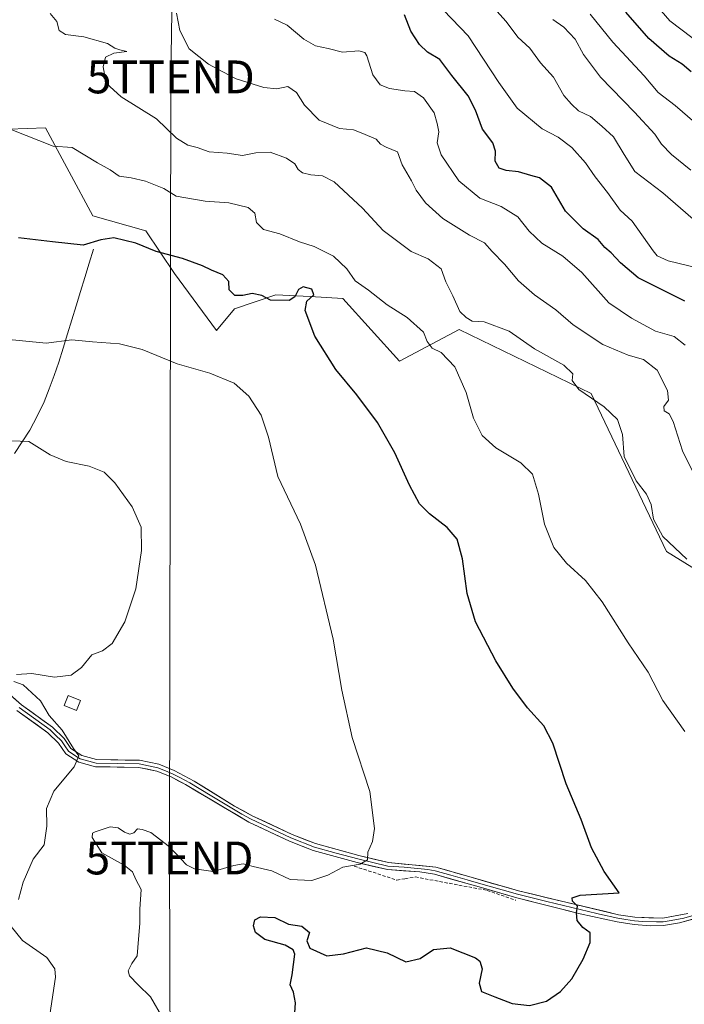
# Model space of a CAD drawing. Units: metres. Extents: x 611176 to 614652, y 4708501 to 4710870.
# Drawn here: x 611402 to 611605, y 4710180 to 4710479 of the extents above; entities that cross this region are included whole.
import ezdxf
from ezdxf.enums import TextEntityAlignment as Align

# ---------------------------------------------------------------- set-up
doc = ezdxf.new("R2010")
doc.units = ezdxf.units.M
doc.header["$MEASUREMENT"] = 0
doc.linetypes.add('TRAZOSX2', pattern=[1.5, 1, -0.5])
doc.layers.get('0').update_dxf_attribs({"lineweight": 5})
for name, color, linetype, lineweight in [('Corriente natural lineal', 142, 'Continuous', 13), ('Cultivos herbáceos CxS', 92, 'Continuous', 0), ('Curva de nivel maestra', 36, 'Continuous', 30), ('Curva de nivel normal', 36, 'Continuous', 0), ('Edificación', 1, 'Continuous', 13), ('Edificación Cxs', 1, 'Continuous', 13), ('Layer 0', 7, 'Continuous', 0), ('Matorral CxS', 135, 'Continuous', 0), ('Muro lineal', 1, 'TRAZOSX2', 13), ('Tendido', 6, 'Continuous', 0), ('Torre de tendido puntual', 7, 'Continuous', 0)]:
    doc.layers.add(name, color=color, linetype=linetype, lineweight=lineweight)

# ---------------------------------------------------------------- blocks, each defined once
blk = doc.blocks.new('*U151')
at = {"layer": 'Cultivos herbáceos CxS', "color": 92, "linetype": 'Continuous', "lineweight": 0}
blk.add_polyline3d([(611399.1217, 4710446.0729, 529.6315), (611410.2715, 4710446.5041, 530.8997), (611424.6721, 4710419.6967, 526.1731), (611440.7699, 4710415.2165, 526.1392), (611449.5475, 4710402.1913, 523.8627), (611462.3123, 4710384.8629, 521.1384), (611467.7967, 4710391.4311, 522.8948), (611480.3757, 4710395.7241, 524.6883), (611490.8831, 4710395.1401, 525.5975), (611500.8069, 4710394.5885, 527.6964), (611518.0963, 4710375.5243, 527.6543), (611536.2075, 4710385.1155, 532.554), (611576.4489, 4710365.6465, 535.2774), (611599.3063, 4710317.5309, 534.0736), (611616.9181, 4710306.7481, 535.6615)], dxfattribs=at)
blk = doc.blocks.new('*U198')
at = {"layer": 'Curva de nivel normal', "color": 36, "linetype": 'Continuous', "lineweight": 0}
blk.add_polyline3d([(611605.05, 4710380.36, 545), (611601.66, 4710383, 545), (611595.98, 4710384.62, 545), (611588.68, 4710388.55, 545), (611581.74, 4710393.27, 545), (611573.56, 4710402.47, 545), (611567.78, 4710407.44, 545), (611561.4, 4710411.44, 545), (611557.49, 4710415.1, 545), (611554.04, 4710419.41, 545), (611549.05, 4710422.54, 545), (611542.49, 4710425.11, 545), (611536.12, 4710430.35, 545), (611530.76, 4710438.28, 545), (611529.52, 4710441.99, 545), (611530.02, 4710445.34, 545), (611529.56, 4710447.81, 545), (611528.58, 4710451.04, 545), (611525.31, 4710455.62, 545), (611522.66, 4710457.63, 545), (611519.68, 4710457.8, 545), (611514.96, 4710458.52, 545), (611512.13, 4710459.66, 545), (611509.98, 4710462.62, 545), (611508.11, 4710468.41, 545), (611507.49, 4710469.46, 545), (611505.64, 4710469.93, 545), (611500.67, 4710469.57, 545), (611496.34, 4710470.65, 545), (611492.52, 4710471.48, 545), (611488.89, 4710473.48, 545), (611483.84, 4710477.82, 545), (611479.96, 4710479.57, 545)], dxfattribs=at)
blk = doc.blocks.new('*U199')
at = {"layer": 'Curva de nivel normal', "color": 36, "linetype": 'Continuous', "lineweight": 0}
blk.add_polyline3d([(611606.8, 4710433.63, 565), (611600.86, 4710438.4, 565), (611597.8, 4710441.52, 565), (611595.78, 4710444.57, 565), (611589.63, 4710451.27, 565), (611579.27, 4710461.91, 565), (611574.11, 4710468.85, 565), (611571.5, 4710473.52, 565), (611568.1, 4710477.15, 565), (611564.72, 4710479.53, 565)], dxfattribs=at)
blk = doc.blocks.new('*U201')
at = {"layer": 'Curva de nivel normal', "color": 36, "linetype": 'Continuous', "lineweight": 0}
blk.add_polyline3d([(611411.7, 4710481.3, 535), (611413.72, 4710478.94, 535), (611414.48, 4710476.12, 535), (611416.34, 4710474.98, 535), (611421.89, 4710474.2, 535), (611429.17, 4710472.15, 535), (611431.38, 4710470.8, 535), (611432.92, 4710470.25, 535), (611435.01, 4710469.71, 535), (611431.09, 4710469.22, 535), (611428.55, 4710468.02, 535), (611427.86, 4710465.09, 535), (611428.74, 4710460.17, 535), (611433.3, 4710455.94, 535), (611444.1, 4710449.22, 535), (611450.12, 4710443.34, 535), (611453.57, 4710441.22, 535), (611456.43, 4710440.5, 535), (611460.06, 4710439.22, 535), (611465.55, 4710438.86, 535), (611470.24, 4710438.13, 535), (611474.34, 4710438.96, 535), (611478.67, 4710439.14, 535), (611483.68, 4710437.28, 535), (611486.14, 4710435.58, 535), (611487.15, 4710433.85, 535), (611488.53, 4710432.84, 535), (611491.02, 4710432.19, 535), (611494.57, 4710431.88, 535), (611498.13, 4710430.11, 535), (611506.83, 4710422.05, 535), (611513.08, 4710415.31, 535), (611521.56, 4710408.87, 535), (611526.76, 4710406.66, 535), (611530.72, 4710403.64, 535), (611532.13, 4710399.67, 535), (611534.33, 4710395.41, 535), (611536.45, 4710390.64, 535), (611538.3, 4710388.81, 535), (611540.17, 4710387.7, 535), (611543.83, 4710387.47, 535), (611551.45, 4710384.67, 535), (611559.17, 4710379.22, 535), (611568.09, 4710374.23, 535), (611570.85, 4710371.65, 535), (611570.59, 4710369.65, 535), (611572.62, 4710366.88, 535), (611580.4, 4710361.62, 535), (611584.4, 4710357.69, 535), (611585.99, 4710353.22, 535), (611586.48, 4710346.52, 535), (611590.09, 4710339.08, 535), (611593.3, 4710335.03, 535), (611594.7, 4710331.91, 535), (611595.42, 4710327.41, 535), (611598.22, 4710322.12, 535), (611605.49, 4710315.26, 535)], dxfattribs=at)
blk = doc.blocks.new('*U203')
at = {"layer": 'Curva de nivel normal', "color": 36, "linetype": 'Continuous', "lineweight": 0}
for points in [[(611397.14, 4710351.33, 515), (611405.21, 4710351.02, 515), (611411.7, 4710346.98, 515), (611416.57, 4710344.95, 515), (611423.57, 4710343.55, 515), (611428.09, 4710341.68, 515), (611431.37, 4710338.49, 515), (611436.61, 4710331.2, 515), (611439.36, 4710325, 515), (611439.53, 4710317.89, 515), (611437.75, 4710306.24, 515), (611434.4, 4710296.16, 515), (611430.6, 4710289.6, 515), (611427.61, 4710287.31, 515), (611424.38, 4710286.06, 515), (611421.27, 4710282.22, 515), (611418.08, 4710279.93, 515), (611413.01, 4710279.33, 515), (611406.13, 4710280.45, 515), (611401.46, 4710280.12, 515)], [(611400.6, 4710278.02, 515), (611403.5, 4710276.93, 515), (611408.79, 4710272.06, 515), (611411.43, 4710267.66, 515), (611415.3, 4710263.14, 515), (611418.84, 4710257.57, 515), (611420.43, 4710255.4, 515), (611418.96, 4710252.05, 515), (611412.85, 4710244.56, 515), (611410.54, 4710239.31, 515), (611410.71, 4710234, 515), (611409.86, 4710228.29, 515), (611406.47, 4710223.9, 515), (611403.46, 4710216.94, 515), (611402.08, 4710211.58, 515)], [(611399.79, 4710203.43, 515), (611403.26, 4710199.13, 515), (611410.68, 4710193.94, 515), (611413.12, 4710190.51, 515), (611413.34, 4710187.99, 515), (611411.54, 4710176.52, 515)]]:
    blk.add_polyline3d(points, dxfattribs=at)
blk = doc.blocks.new('*U205')
at = {"layer": 'Curva de nivel normal', "color": 36, "linetype": 'Continuous', "lineweight": 0}
blk.add_polyline3d([(611607.94, 4710448.18, 570), (611601.96, 4710453.36, 570), (611596.83, 4710457.3, 570), (611592.5, 4710462.37, 570), (611582.96, 4710472.64, 570), (611576.09, 4710481.13, 570)], dxfattribs=at)
blk = doc.blocks.new('*U208')
at = {"layer": 'Curva de nivel normal', "color": 36, "linetype": 'Continuous', "lineweight": 0}
blk.add_polyline3d([(611400.01, 4710445.87, 530), (611412.62, 4710440.99, 530), (611418.34, 4710440.56, 530), (611426.06, 4710435.92, 530), (611429.96, 4710433.77, 530), (611432.67, 4710431.85, 530), (611436.34, 4710431.34, 530), (611440.75, 4710430.29, 530), (611446.25, 4710428.04, 530), (611450.1, 4710425.74, 530), (611458.93, 4710424.16, 530), (611466.08, 4710423.71, 530), (611471.99, 4710422.24, 530), (611474.05, 4710420.52, 530), (611474.49, 4710417.68, 530), (611476.6, 4710415.58, 530), (611481.62, 4710414.26, 530), (611487.56, 4710411.87, 530), (611492.09, 4710410.38, 530), (611497.96, 4710407.51, 530), (611502.03, 4710403.63, 530), (611504.6, 4710399.92, 530), (611508.66, 4710397.11, 530), (611514.34, 4710392.62, 530), (611520.36, 4710388.77, 530), (611525.39, 4710384.28, 530), (611526.46, 4710381.44, 530), (611527.99, 4710379.5, 530), (611530.73, 4710378.18, 530), (611534.92, 4710373.76, 530), (611538.3, 4710365.93, 530), (611540.56, 4710358.16, 530), (611543.23, 4710352.86, 530), (611547.36, 4710349.07, 530), (611555.01, 4710344.54, 530), (611558.51, 4710341.08, 530), (611560.42, 4710335.03, 530), (611562.19, 4710325.83, 530), (611565.05, 4710318.79, 530), (611568.92, 4710313.98, 530), (611574.63, 4710308.71, 530), (611579.79, 4710302.21, 530), (611587.69, 4710289.79, 530), (611593.76, 4710280.86, 530), (611598.19, 4710272.18, 530), (611604.88, 4710262.76, 530)], dxfattribs=at)
blk = doc.blocks.new('*U216')
at = {"layer": 'Curva de nivel normal', "color": 36, "linetype": 'Continuous', "lineweight": 0}
blk.add_polyline3d([(611547.67, 4710482.08, 560), (611550.55, 4710478.86, 560), (611554.12, 4710474.09, 560), (611557.76, 4710470.73, 560), (611561.02, 4710466.33, 560), (611564.92, 4710461.9, 560), (611568.06, 4710456.37, 560), (611570.39, 4710453.7, 560), (611572.59, 4710451.68, 560), (611576.18, 4710449.94, 560), (611579.63, 4710447.05, 560), (611583.19, 4710443.83, 560), (611586.45, 4710438.43, 560), (611589.69, 4710433.28, 560), (611598.26, 4710426.72, 560), (611607.45, 4710418.72, 560)], dxfattribs=at)
blk = doc.blocks.new('*U217')
at = {"layer": 'Curva de nivel normal', "color": 36, "linetype": 'Continuous', "lineweight": 0}
blk.add_polyline3d([(611593.01, 4710487.66, 580), (611600.31, 4710479.09, 580), (611610.36, 4710471.49, 580)], dxfattribs=at)
blk = doc.blocks.new('*U222')
at = {"layer": 'Curva de nivel maestra', "color": 36, "linetype": 'Continuous', "lineweight": 30}
blk.add_polyline3d([(611604.97, 4710393.73, 550), (611590.68, 4710400.88, 550), (611585.29, 4710405.48, 550), (611582.54, 4710408.5, 550), (611580.61, 4710410.12, 550), (611578.53, 4710412.5, 550), (611573.97, 4710415.76, 550), (611568.62, 4710421.2, 550), (611564.3, 4710428.43, 550), (611560.66, 4710431.32, 550), (611558.01, 4710431.99, 550), (611554.3, 4710433.13, 550), (611550.51, 4710433.5, 550), (611548.38, 4710434.24, 550), (611547.19, 4710436.36, 550), (611547.3, 4710439.4, 550), (611546.43, 4710441.98, 550), (611543.33, 4710446.12, 550), (611541.22, 4710451.87, 550), (611538.91, 4710456.3, 550), (611534, 4710462.42, 550), (611530.3, 4710467.28, 550), (611526.61, 4710469.59, 550), (611524.12, 4710471.93, 550), (611521.52, 4710475.98, 550), (611519.55, 4710480.96, 550)], dxfattribs=at)
blk = doc.blocks.new('*U228')
at = {"layer": 'Curva de nivel maestra', "color": 36, "linetype": 'Continuous', "lineweight": 30}
blk.add_polyline3d([(611606.87, 4710463.56, 575), (611604.12, 4710465.9, 575), (611600.16, 4710468.31, 575), (611594, 4710473.76, 575), (611586.94, 4710481.7, 575)], dxfattribs=at)
blk = doc.blocks.new('5TTEND')
blk.add_text('5TTEND', height=10).set_placement((0, 0), align=Align.MIDDLE_CENTER)

msp = doc.modelspace()

# ---------------------------------------------------------------- linework, layer by layer
at = {"layer": 'Corriente natural lineal', "color": 142, "linetype": 'Continuous', "lineweight": 13}
msp.add_polyline3d([(611424.87, 4710409.58, 524.42), (611423.56, 4710405.28, 523.84), (611422.24, 4710400.98, 523.15), (611420.93, 4710396.68, 522.34), (611419.62, 4710392.38, 521.64), (611418.3, 4710388.07, 520.95), (611416.99, 4710383.77, 520.12), (611415.67, 4710379.47, 519.4), (611414.36, 4710375.17, 518.89), (611412.87, 4710371.14, 518.34), (611411.38, 4710367.1, 517.59), (611409.89, 4710363.07, 516.93), (611407.69, 4710358.76, 516.09), (611405.49, 4710354.45, 515.31), (611403.15, 4710350.91, 514.86), (611400.81, 4710347.37, 514.17)], dxfattribs=at)
at = {"layer": 'Cultivos herbáceos CxS', "color": 92, "linetype": 'Continuous', "lineweight": 0}
msp.add_polyline3d([(611399.12, 4710446.07, 529.63), (611410.27, 4710446.5, 530.9), (611424.67, 4710419.7, 526.17), (611440.77, 4710415.22, 526.14), (611449.55, 4710402.19, 523.86), (611462.31, 4710384.86, 521.14), (611467.8, 4710391.43, 522.89), (611480.38, 4710395.72, 524.69), (611490.88, 4710395.14, 525.6), (611500.81, 4710394.59, 527.7), (611518.1, 4710375.52, 527.65), (611536.21, 4710385.12, 532.55), (611576.45, 4710365.65, 535.28), (611599.31, 4710317.53, 534.07), (611616.92, 4710306.75, 535.66)], dxfattribs=at)
at = {"layer": 'Curva de nivel maestra', "color": 36, "linetype": 'Continuous', "lineweight": 30}
msp.add_polyline3d([(611486.17, 4710177.16, 525), (611486.4, 4710180.2, 525), (611485.82, 4710183.38, 525), (611484.78, 4710185.66, 525), (611485.41, 4710188.74, 525), (611486.14, 4710194.99, 525), (611485.7, 4710196.32, 525), (611483.24, 4710197.69, 525), (611477.02, 4710199.44, 525), (611474.18, 4710201.6, 525), (611473.6, 4710203.66, 525), (611474.03, 4710205.45, 525), (611475.77, 4710206.33, 525), (611480.11, 4710206.11, 525), (611484.3, 4710204.12, 525), (611488.35, 4710203.49, 525), (611490.61, 4710201.56, 525), (611489.85, 4710199, 525), (611490.8, 4710196.82, 525), (611495.91, 4710194.52, 525), (611501.01, 4710195.05, 525), (611508.01, 4710196.96, 525), (611514.34, 4710195.38, 525), (611520.01, 4710192.61, 525), (611524.34, 4710193.7, 525), (611528.36, 4710196.41, 525), (611533.46, 4710196.92, 525), (611541.14, 4710193.9, 525), (611542.54, 4710192.82, 525), (611543.22, 4710190.53, 525), (611542.34, 4710186.18, 525), (611543.06, 4710183.62, 525), (611547.1, 4710182.05, 525), (611552.34, 4710179.99, 525), (611557.67, 4710179.32, 525), (611562.83, 4710180.66, 525), (611567.08, 4710183.64, 525), (611570.5, 4710187.49, 525), (611574.01, 4710193.42, 525), (611576.06, 4710198.55, 525), (611576.11, 4710201.44, 525), (611573.88, 4710203.14, 525), (611572.17, 4710205.25, 525), (611571.99, 4710207.58, 525), (611572.26, 4710209.59, 525), (611570.76, 4710211.11, 525), (611570.67, 4710212.14, 525), (611573.01, 4710212.98, 525), (611584.92, 4710213.66, 525), (611580.32, 4710220.14, 525), (611576.46, 4710227.36, 525), (611573.38, 4710236.01, 525), (611568.8, 4710246.8, 525), (611564.78, 4710259.18, 525), (611561.95, 4710264.54, 525), (611557.01, 4710269.94, 525), (611552.51, 4710275.96, 525), (611547.33, 4710284.27, 525), (611541.22, 4710296.15, 525), (611538.64, 4710304.79, 525), (611537.25, 4710315.28, 525), (611535.61, 4710321.29, 525), (611532.53, 4710324.9, 525), (611527.15, 4710328.99, 525), (611524.15, 4710332.09, 525), (611521.08, 4710337.72, 525), (611516.62, 4710347.6, 525), (611511.35, 4710356.87, 525), (611505.11, 4710365.27, 525), (611498.64, 4710372.96, 525), (611492.28, 4710383.13, 525), (611489.34, 4710390.94, 525), (611489.87, 4710393.72, 525), (611491.94, 4710395.65, 525), (611491.35, 4710397.42, 525), (611488.75, 4710398.08, 525), (611487.33, 4710397.29, 525), (611486.17, 4710395.11, 525), (611484.43, 4710393.92, 525), (611478.76, 4710394.07, 525), (611476.14, 4710395.44, 525), (611473.19, 4710396.1, 525), (611470.38, 4710395.45, 525), (611467.87, 4710395.45, 525), (611466.19, 4710397.17, 525), (611466.06, 4710399.7, 525), (611464.22, 4710401.79, 525), (611460.83, 4710403.19, 525), (611458.12, 4710404.56, 525), (611451.94, 4710406.74, 525), (611443.97, 4710408.83, 525), (611437.79, 4710411.46, 525), (611431.03, 4710413.01, 525), (611427.08, 4710412.39, 525), (611421.77, 4710410.82, 525), (611412.4, 4710411.8, 525), (611402.05, 4710413.01, 525)], dxfattribs=at)
at = {"layer": 'Curva de nivel normal', "color": 36, "linetype": 'Continuous', "lineweight": 0}
for points in [[(611611.04, 4710334.52, 540), (611604.26, 4710348.25, 540), (611601.34, 4710357.14, 540), (611600.13, 4710359.48, 540), (611598.64, 4710360.37, 540), (611598.56, 4710361.74, 540), (611599.96, 4710363.59, 540), (611599.64, 4710366.57, 540), (611596.45, 4710372.75, 540), (611592.37, 4710375.98, 540), (611587.67, 4710377.33, 540), (611579.91, 4710380.6, 540), (611570.94, 4710386.51, 540), (611565.62, 4710391.14, 540), (611559.17, 4710395.7, 540), (611554.33, 4710399.97, 540), (611550.04, 4710405.02, 540), (611546.29, 4710408.93, 540), (611543.94, 4710411.49, 540), (611539.34, 4710413.89, 540), (611531.22, 4710418.95, 540), (611525.92, 4710423.65, 540), (611523.16, 4710427.6, 540), (611521.71, 4710430.39, 540), (611518.88, 4710435.23, 540), (611517.47, 4710439.24, 540), (611513.96, 4710440.63, 540), (611512.24, 4710441.55, 540), (611510.92, 4710443.1, 540), (611506.91, 4710444.77, 540), (611504.01, 4710445.9, 540), (611499.81, 4710446.36, 540), (611493.6, 4710448.89, 540), (611489.11, 4710453.45, 540), (611486.74, 4710457.32, 540), (611484.09, 4710459.06, 540), (611480.67, 4710458.39, 540), (611476.74, 4710458.78, 540), (611468.33, 4710461.41, 540), (611464.29, 4710463.59, 540), (611459.86, 4710465.88, 540), (611453.99, 4710470.57, 540), (611451.2, 4710476.17, 540), (611450.14, 4710481.38, 540)], [(611531.4, 4710482.32, 555), (611538.91, 4710474.55, 555), (611548.32, 4710460.29, 555), (611553.91, 4710452.48, 555), (611561.47, 4710446.23, 555), (611566.34, 4710443.7, 555), (611570.48, 4710440.54, 555), (611574.72, 4710435.86, 555), (611577.58, 4710431.65, 555), (611581.4, 4710426.81, 555), (611585.21, 4710421.45, 555), (611588.84, 4710418.15, 555), (611595.24, 4710409.04, 555), (611596.46, 4710407.58, 555), (611599.88, 4710406.08, 555), (611608.66, 4710403.94, 555)], [(611446.04, 4710175.55, 520), (611442.24, 4710182.01, 520), (611438.47, 4710185.65, 520), (611435.84, 4710188.35, 520), (611435.42, 4710189.95, 520), (611436.53, 4710192.12, 520), (611438.22, 4710194.46, 520), (611438.59, 4710199.52, 520), (611438.98, 4710204.3, 520), (611438.98, 4710208.68, 520), (611439.39, 4710214.71, 520), (611437.79, 4710217.75, 520), (611436.76, 4710220.03, 520), (611434.22, 4710222.07, 520), (611427.42, 4710225.88, 520), (611424.46, 4710230.5, 520), (611424.56, 4710231.85, 520), (611425.37, 4710232.27, 520), (611430, 4710233.72, 520), (611432.42, 4710233.44, 520), (611434.3, 4710232.08, 520), (611435.96, 4710231.53, 520), (611437.12, 4710231.95, 520), (611438.33, 4710233.19, 520), (611439.66, 4710232.98, 520), (611442.37, 4710232.03, 520), (611448.01, 4710227.66, 520), (611453.19, 4710222.17, 520), (611455.68, 4710220.95, 520), (611461.32, 4710220.11, 520), (611467.59, 4710221.96, 520), (611470.41, 4710222.47, 520), (611473.47, 4710221.68, 520), (611479.16, 4710220.32, 520), (611484.78, 4710217.74, 520), (611491.37, 4710217.43, 520), (611496.26, 4710218.99, 520), (611500.75, 4710221.44, 520), (611506.06, 4710222.35, 520), (611508.34, 4710223.74, 520), (611508.38, 4710225.99, 520), (611509.83, 4710229.33, 520), (611510.45, 4710233.28, 520), (611508.97, 4710244.49, 520), (611503.64, 4710260.94, 520), (611500.45, 4710275.34, 520), (611497.88, 4710290.86, 520), (611492.45, 4710313.42, 520), (611487.86, 4710325.84, 520), (611481.03, 4710340.36, 520), (611478.14, 4710352.41, 520), (611475.94, 4710359.04, 520), (611472.18, 4710364.88, 520), (611467.68, 4710368.79, 520), (611460.29, 4710371.8, 520), (611450.4, 4710374.7, 520), (611439.75, 4710379.06, 520), (611432.81, 4710380.79, 520), (611424.6, 4710381.39, 520), (611418.27, 4710381.95, 520), (611410.47, 4710381.01, 520), (611397.07, 4710382.26, 520)]]:
    msp.add_polyline3d(points, dxfattribs=at)
at = {"layer": 'Edificación', "color": 1, "linetype": 'Continuous', "lineweight": 13}
msp.add_polyline3d([(611420.96, 4710272.18, 516.19), (611419.71, 4710269.16, 516.03), (611415.94, 4710270.72, 516.32), (611417.21, 4710273.74, 516.75), (611420.96, 4710272.18, 516.19)], dxfattribs=at)
at = {"layer": 'Edificación Cxs', "color": 1, "linetype": 'Continuous', "lineweight": 13}
msp.add_polyline3d([(611420.96, 4710272.18, 516.19), (611419.71, 4710269.16, 516.03), (611415.94, 4710270.72, 516.32), (611417.21, 4710273.74, 516.75), (611420.96, 4710272.18, 516.19)], close=True, dxfattribs=at)
at = {"layer": 'Layer 0', "linetype": 'Continuous', "lineweight": 0}
for points in [[(611396.54, 4710276.52), (611402.93, 4710270.91), (611412.39, 4710264.08), (611415.93, 4710260.6), (611418, 4710257.55), (611421.3, 4710255.43), (611425.84, 4710254.22), (611438.88, 4710254), (611444.78, 4710252.8), (611449.4, 4710250.89), (611455.55, 4710247.67), (611467.86, 4710240.07), (611473.18, 4710237.14), (611485.41, 4710231.4), (611492.46, 4710228.63), (611505.68, 4710225.02), (611514.71, 4710222.88), (611529.11, 4710221.47), (611539.11, 4710218.61), (611554.28, 4710214.26), (611584.75, 4710206.99), (611589.68, 4710206.21), (611598.23, 4710205.94), (611605.82, 4710207.4)], [(611611.12, 4710206.68), (611603.32, 4710204.53), (611598.41, 4710203.75), (611594.45, 4710203.64), (611589.48, 4710204.04), (611584.32, 4710204.85), (611573.09, 4710207.31), (611553.73, 4710212.15), (611542.26, 4710215.44), (611538.26, 4710216.58), (611528.7, 4710219.32), (611524.27, 4710220.02), (611514.35, 4710220.73), (611505.14, 4710222.9), (611491.77, 4710226.56), (611484.54, 4710229.4), (611472.19, 4710235.2), (611452.93, 4710246.64), (611448.48, 4710248.92), (611444.14, 4710250.7), (611438.64, 4710251.82), (611425.54, 4710252.05), (611420.41, 4710253.41), (611416.45, 4710255.96), (611414.25, 4710259.19), (611410.98, 4710262.41), (611401.57, 4710269.2)], [(611402.25, 4710270.06), (611411.69, 4710263.25), (611413.32, 4710261.64), (611415.09, 4710259.9), (611416.13, 4710258.37), (611417.23, 4710256.76), (611419.21, 4710255.48), (611420.86, 4710254.42), (611423.42, 4710253.74), (611425.69, 4710253.14), (611432.24, 4710253.02), (611438.76, 4710252.91), (611444.46, 4710251.75), (611446.77, 4710250.8), (611448.94, 4710249.91), (611451.17, 4710248.77), (611454.24, 4710247.16), (611460.4, 4710243.36), (611470.03, 4710237.64), (611472.69, 4710236.17), (611484.98, 4710230.4), (611492.12, 4710227.6), (611498.8, 4710225.77), (611505.41, 4710223.96), (611509.93, 4710222.89), (611514.53, 4710221.81), (611519.49, 4710221.45), (611526.69, 4710220.75), (611528.91, 4710220.4), (611533.69, 4710219.03), (611538.69, 4710217.6), (611540.69, 4710217.03), (611554.01, 4710213.21), (611562.93, 4710210.98), (611578.16, 4710207.34), (611578.92, 4710207.15), (611584.54, 4710205.92), (611587, 4710205.53), (611589.58, 4710205.13), (611592.07, 4710204.93), (611596.34, 4710204.79), (611598.32, 4710204.85), (611600.78, 4710205.24), (611604.57, 4710205.97), (611608.47, 4710207.04)]]:
    msp.add_lwpolyline(points, dxfattribs=at)
for points in [[(611399.74, 4710273.72, 512.24), (611402.93, 4710270.91, 512.9), (611406.08, 4710268.63, 513.26), (611409.24, 4710266.36, 514.1), (611412.39, 4710264.08, 514.42), (611415.93, 4710260.6, 514.71), (611418, 4710257.55, 514.92), (611421.3, 4710255.43, 515.22), (611425.84, 4710254.22, 515.3), (611430.19, 4710254.15, 515.49), (611434.53, 4710254.07, 515.7), (611438.88, 4710254, 515.91), (611441.83, 4710253.4, 516.02), (611444.78, 4710252.8, 516.21), (611449.4, 4710250.89, 516.44), (611452.48, 4710249.28, 516.53), (611455.55, 4710247.67, 516.73), (611459.65, 4710245.14, 517.02), (611463.76, 4710242.6, 517.32), (611467.86, 4710240.07, 517.61), (611470.52, 4710238.61, 517.83), (611473.18, 4710237.14, 518.03), (611477.26, 4710235.23, 518.22), (611481.33, 4710233.31, 518.49), (611485.41, 4710231.4, 518.71), (611488.94, 4710230.02, 518.83), (611492.46, 4710228.63, 519.02), (611496.87, 4710227.43, 519.33), (611501.27, 4710226.22, 519.53), (611505.68, 4710225.02, 519.74), (611510.2, 4710223.95, 520.01), (611514.71, 4710222.88, 520.51), (611519.51, 4710222.41, 521.29), (611524.31, 4710221.94, 521.85), (611529.11, 4710221.47, 522.14), (611532.44, 4710220.52, 522.37), (611535.78, 4710219.56, 522.58), (611539.11, 4710218.61, 522.84), (611542.9, 4710217.52, 523.17), (611546.7, 4710216.44, 523.44), (611550.49, 4710215.35, 523.77), (611554.28, 4710214.26, 523.94), (611558.63, 4710213.22, 524.18), (611562.99, 4710212.18, 524.32), (611567.34, 4710211.14, 524.49), (611571.69, 4710210.11, 524.77), (611576.04, 4710209.07, 525.07), (611580.4, 4710208.03, 525.41), (611584.75, 4710206.99, 525.71), (611589.68, 4710206.21, 525.98), (611593.96, 4710206.08, 526.32), (611598.23, 4710205.94, 526.73), (611602.03, 4710206.67, 527.06), (611605.82, 4710207.4, 527.52)], [(611607.22, 4710205.61, 527.86), (611603.32, 4710204.53, 527.32), (611598.41, 4710203.75, 526.72), (611594.45, 4710203.64, 526.38), (611589.48, 4710204.04, 526.03), (611586.9, 4710204.45, 525.87), (611584.32, 4710204.85, 525.7), (611580.58, 4710205.67, 525.44), (611576.83, 4710206.49, 525.17), (611573.09, 4710207.31, 524.92), (611568.25, 4710208.52, 524.69), (611563.41, 4710209.73, 524.39), (611558.57, 4710210.94, 524.18), (611553.73, 4710212.15, 523.98), (611549.91, 4710213.25, 523.77), (611546.08, 4710214.34, 523.52), (611542.26, 4710215.44, 523.33), (611538.26, 4710216.58, 523.08), (611533.48, 4710217.95, 522.67), (611528.7, 4710219.32, 522.32), (611524.27, 4710220.02, 522.11), (611519.31, 4710220.38, 521.48), (611514.35, 4710220.73, 520.65), (611509.75, 4710221.82, 520.19), (611505.14, 4710222.9, 519.79), (611500.68, 4710224.12, 519.55), (611496.23, 4710225.34, 519.4), (611491.77, 4710226.56, 519.18), (611488.16, 4710227.98, 518.91), (611484.54, 4710229.4, 518.81), (611480.42, 4710231.33, 518.63), (611476.31, 4710233.27, 518.22), (611472.19, 4710235.2, 518.07), (611468.34, 4710237.49, 517.78), (611464.49, 4710239.78, 517.47), (611460.63, 4710242.06, 517.21), (611456.78, 4710244.35, 516.87), (611452.93, 4710246.64, 516.63), (611450.71, 4710247.78, 516.44), (611448.48, 4710248.92, 516.32), (611444.14, 4710250.7, 516.17), (611441.39, 4710251.26, 516.04), (611438.64, 4710251.82, 515.92), (611434.27, 4710251.9, 515.71), (611429.91, 4710251.97, 515.51), (611425.54, 4710252.05, 515.33), (611422.98, 4710252.73, 515.14), (611420.41, 4710253.41, 514.95), (611416.45, 4710255.96, 514.72), (611414.25, 4710259.19, 514.53), (611410.98, 4710262.41, 514.18), (611407.84, 4710264.67, 513.8), (611404.71, 4710266.94, 513.04), (611401.57, 4710269.2, 512.49)]]:
    msp.add_polyline3d(points, dxfattribs=at)
at = {"layer": 'Matorral CxS', "color": 135, "linetype": 'Continuous', "lineweight": 0}
for points in [[(611616.92, 4710306.75, 535.66), (611599.31, 4710317.53, 534.07), (611576.45, 4710365.65, 535.28), (611536.21, 4710385.12, 532.55), (611518.1, 4710375.52, 527.65), (611500.81, 4710394.59, 527.7), (611490.88, 4710395.14, 525.6), (611480.38, 4710395.72, 524.69), (611467.8, 4710391.43, 522.89), (611462.31, 4710384.86, 521.14), (611449.55, 4710402.19, 523.86), (611440.77, 4710415.22, 526.14), (611424.67, 4710419.7, 526.17), (611410.27, 4710446.5, 530.9), (611399.12, 4710446.07, 529.63)], [(611399.12, 4710446.07, 529.63), (611410.27, 4710446.5, 530.9), (611424.67, 4710419.7, 526.17), (611440.77, 4710415.22, 526.14), (611449.55, 4710402.19, 523.86), (611462.31, 4710384.86, 521.14), (611467.8, 4710391.43, 522.89), (611480.38, 4710395.72, 524.69), (611490.88, 4710395.14, 525.6), (611500.81, 4710394.59, 527.7), (611518.1, 4710375.52, 527.65), (611536.21, 4710385.12, 532.55), (611576.45, 4710365.65, 535.28), (611599.31, 4710317.53, 534.07), (611616.92, 4710306.75, 535.66)]]:
    msp.add_polyline3d(points, dxfattribs=at)
at = {"layer": 'Muro lineal', "color": 1, "linetype": 'TRAZOSX2', "lineweight": 13}
msp.add_polyline3d([(611504.28, 4710221.76, 519.9), (611517.24, 4710217.55, 521.34), (611519.71, 4710217.96, 521.91), (611522.89, 4710218.48, 522.31), (611544.76, 4710214.41, 523.49), (611553.42, 4710211.39, 523.98)], dxfattribs=at)
at = {"layer": 'Tendido', "color": 6, "linetype": 'Continuous', "lineweight": 0}
msp.add_polyline3d([(611451.24, 4710818.78, 543.1), (611450.68, 4710606.45, 577.89), (611448.39, 4710462.03, 537.27), (611448.01, 4710224.27, 520.17), (611448.54, 4710068.83, 528.95)], dxfattribs=at)

# ---------------------------------------------------------------- block references
at = {"layer": 'Cultivos herbáceos CxS', "color": 92, "linetype": 'Continuous', "lineweight": 0}
msp.add_blockref('*U151', (0, 0), dxfattribs=at)
at = {"layer": 'Curva de nivel maestra', "color": 36, "linetype": 'Continuous', "lineweight": 30}
for name in ['*U228', '*U222']:
    msp.add_blockref(name, (0, 0), dxfattribs=at)
at = {"layer": 'Curva de nivel normal', "color": 36, "linetype": 'Continuous', "lineweight": 0}
for name in ['*U217', '*U199', '*U205', '*U216', '*U198', '*U201', '*U208', '*U203']:
    msp.add_blockref(name, (0, 0), dxfattribs=at)
at = {"layer": 'Torre de tendido puntual', "linetype": 'Continuous', "lineweight": 0}
for p in [(611448.39, 4710462.03, 537.27), (611448.01, 4710224.27, 520.17)]:
    msp.add_blockref('5TTEND', p, dxfattribs=at)

doc.saveas('drawing.dxf')
